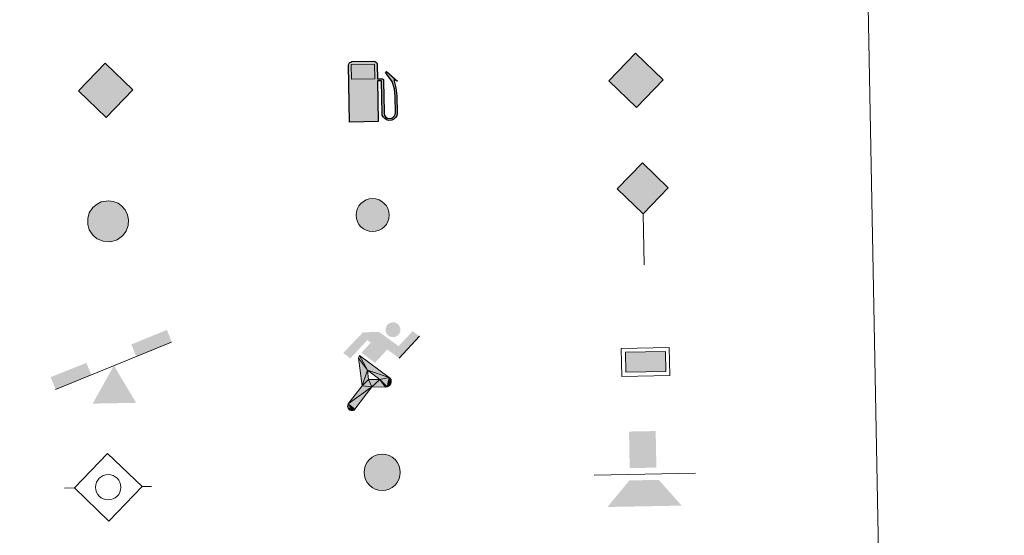
# Model space of a CAD drawing. Units: metres. Extents: x 626072 to 630583, y 4780101 to 4783155.
# Drawn here: x 626695 to 626880, y 4781313 to 4781409 of the extents above; entities that cross this region are included whole.
import ezdxf

# ---------------------------------------------------------------- set-up
doc = ezdxf.new("R2010")
doc.units = ezdxf.units.M
doc.header["$MEASUREMENT"] = 0
for name, color, linetype, lineweight in [('Nivel 13', 7, 'Continuous', 0), ('Nivel 15', 7, 'Continuous', 0), ('Nivel 19', 7, 'Continuous', 0), ('Nivel 21', 7, 'Continuous', 0), ('Nivel 24', 7, 'Continuous', 0), ('Nivel 34', 7, 'Continuous', 0), ('Nivel 63', 7, 'Continuous', 0)]:
    doc.layers.add(name, color=color, linetype=linetype, lineweight=lineweight)

# ---------------------------------------------------------------- blocks, each defined once
blk = doc.blocks.new('5GASO')
at = {"layer": 'Nivel 34', "linetype": 'Continuous', "lineweight": 0}
for color, points in [(33, [(0, -50.90000823999756), (-50.9, -8.239997558519242e-06), (0, 50.89999176000244), (2.35, 24.99999176000244), (2.34, 25), (-3.16, 24.25), (-7.86, 22.15), (-11.76, 18.55), (-14.81, 13.5), (-16.81, 7.15), (-17.46, -0.4), (-16.81, -7.8), (-14.81, -14.2), (-11.66, -19.35), (-7.56, -23), (-2.66, -25.2), (2.94, -25.95), (2.95, -25.95000823999756)]), (33, [(0, -50.90000823999756), (2.95, -25.95000823999756), (2.94, -25.95), (7.84, -25.4), (12.74, -23.7), (17.04, -21.2), (20.24, -18.3), (20.24, 1.4), (2.34, 1.4), (2.34, -7.100000000000001), (12.69, -7.100000000000001), (12.69, -13.3), (10.39, -15), (7.79, -16.35), (5.09, -17.2), (2.49, -17.45), (-0.11, -17.2), (-2.41, -16.45), (-4.46, -15.2), (-6.21, -13.45), (-7.86, -10.9), (-9.01, -7.75), (-9.71, -4.1), (-9.91, 0.1), (-9.71, 3.95), (-9.11, 7.3), (-8.06, 10.15), (-6.56, 12.45), (-4.76, 14.2), (-2.66, 15.5), (-0.36, 16.25), (2.24, 16.5), (5.49, 15.95), (8.290000000000001, 14.3), (10.44, 11.65), (11.74, 8), (19.29, 9.9), (18.49, 13.4), (17.29, 16.45), (15.74, 19), (13.79, 21.15), (11.44, 22.85), (8.790000000000001, 24.05), (5.74, 24.75), (2.34, 25), (2.35, 24.99999176000244), (0, 50.89999176000244), (50.9, -8.239997558519242e-06)]), (250, [(2.95, -25.95000823999756), (-2.65, -25.20000823999756), (-7.55, -23.00000823999756), (-11.65, -19.35000823999756), (-14.8, -14.20000823999756), (-16.8, -7.800008239997559), (-17.45, -0.4000082399975585), (-16.8, 7.149991760002441), (-14.8, 13.49999176000244), (-11.75, 18.54999176000244), (-7.850000000000001, 22.14999176000244), (-3.15, 24.24999176000244), (2.35, 24.99999176000244), (5.75, 24.74999176000244), (8.8, 24.04999176000244), (11.45, 22.84999176000244), (13.8, 21.14999176000244), (15.75, 18.99999176000244), (17.3, 16.44999176000244), (18.5, 13.39999176000244), (19.3, 9.899991760002441), (11.75, 7.999991760002441), (10.45, 11.64999176000244), (8.3, 14.29999176000244), (5.5, 15.94999176000244), (2.25, 16.49999176000244), (-0.35, 16.24999176000244), (-2.65, 15.49999176000244), (-4.75, 14.19999176000244), (-6.55, 12.44999176000244), (-8.05, 10.14999176000244), (-9.1, 7.299991760002442), (-9.700000000000001, 3.949991760002441), (-9.9, 0.09999176000244148), (-9.700000000000001, -4.100008239997559), (-9, -7.750008239997559), (-7.850000000000001, -10.90000823999756), (-6.2, -13.45000823999756), (-4.45, -15.20000823999756), (-2.4, -16.45000823999756), (-0.1, -17.20000823999756), (2.5, -17.45000823999756), (5.100000000000001, -17.20000823999756), (7.8, -16.35000823999756), (10.4, -15.00000823999756), (12.7, -13.30000823999756), (12.7, -7.100008239997559), (2.35, -7.100008239997559), (2.35, 1.399991760002441), (20.25, 1.399991760002441), (20.25, -18.30000823999756), (17.05, -21.20000823999756), (12.75, -23.70000823999756), (7.850000000000001, -25.40000823999756)])]:
    blk.add_hatch(color=color, dxfattribs=at).paths.add_polyline_path(points)
at = {"layer": 'Nivel 34', "color": 250, "linetype": 'Continuous', "lineweight": 0}
blk.add_3dface([(0, -50.90000823999756), (50.9, -8.239997558519242e-06), (0, 50.89999176000244), (-50.9, -8.239997558519242e-06)], dxfattribs=at)
blk = doc.blocks.new('5HITFE')
at = {"layer": 'Nivel 24', "linetype": 'Continuous', "lineweight": 0}
blk.add_hatch(color=2, dxfattribs=at).paths.add_polyline_path([(0, 95.5), (-47.5, 143), (0, 190.5), (0.5, 191), (47.5, 143)])
at = {"layer": 'Nivel 24', "color": 170, "linetype": 'Continuous', "lineweight": 0}
blk.add_line((0, 95.5), (-47.5, 143), dxfattribs=at)
at = {"layer": 'Nivel 24', "color": 250, "linetype": 'Continuous', "lineweight": 0}
blk.add_line((0, 95.5), (0, 0), dxfattribs=at)
at = {"layer": 'Nivel 24', "color": 250, "linetype": 'Continuous', "lineweight": 0, "flags": 128}
blk.add_lwpolyline([(0, 95.5), (47.5, 143), (0.5, 191), (0, 190.5), (-47.5, 143)], close=True, dxfattribs=at)
blk = doc.blocks.new('5ROLEO')
at = {"layer": 'Nivel 34', "linetype": 'Continuous', "lineweight": 0}
for color, points in [(2, [(-1.48, -51.96), (-52.38, -1.06), (-1.48, 49.84), (-0.08, 23.94), (-0.04, 23.94), (-5.49, 23.24), (-10.09, 21.14), (-13.84, 17.64), (-16.79, 12.64), (-18.74, 6.19), (-19.34, -1.86), (-18.99, -7.61), (-17.94, -12.66), (-16.19, -17.11), (-13.64, -20.91), (-10.94, -23.61), (-7.74, -25.51), (-4.09, -26.61), (0.01, -27.01), (-0.03, -27.01)]), (2, [(-1.48, -51.96), (-0.03, -27.01), (0.01, -27.01), (4.06, -26.61), (7.71, -25.46), (10.86, -23.56), (13.61, -20.86), (16.11, -17.06), (17.91, -12.56), (18.96, -7.41), (19.31, -1.56), (18.96, 4.19), (17.96, 9.290000000000001), (16.26, 13.64), (13.91, 17.34), (11.01, 20.19), (7.71, 22.29), (4.06, 23.49), (-0.04, 23.94), (-0.08, 23.94), (-1.48, 49.84), (49.42, -1.06)]), (250, [(-0.03, -27.01), (-0.03, -27.00609756097561), (-4.09, -26.61), (-7.74, -25.51), (-10.94, -23.61), (-13.64, -20.91), (-16.19, -17.11), (-17.94, -12.66), (-18.99, -7.61), (-19.34, -1.86), (-18.74, 6.19), (-16.79, 12.64), (-13.84, 17.64), (-10.09, 21.14), (-5.49, 23.24), (-0.08, 23.93), (-0.07, 15.43), (-2.49, 15.19), (-4.74, 14.39), (-6.74, 13.09), (-8.49, 11.29), (-9.94, 8.94), (-10.99, 6.04), (-11.59, 2.54), (-11.79, -1.51), (-11.59, -5.51), (-10.99, -8.96), (-9.94, -11.86), (-8.39, -14.26), (-6.640000000000001, -16.11), (-4.59, -17.46), (-2.39, -18.26), (-0.03, -18.51), (-0.03, -27.00609756097561), (0.01, -27.01)]), (250, [(-0.03, -27.01), (-0.03, -18.51), (0.01132114627521592, -18.51287179174169), (2.46, -18.26), (4.66, -17.46), (6.66, -16.16), (8.46, -14.31), (9.86, -11.91), (10.91, -8.96), (11.56, -5.41), (11.76, -1.31), (11.56, 2.69), (10.96, 6.140000000000001), (9.96, 8.99), (8.51, 11.34), (6.76, 13.14), (4.76, 14.39), (2.51, 15.19), (0.01, 15.44), (-0.07, 15.43), (-0.08, 23.93), (-0.04, 23.94), (0, 23.93), (4.06, 23.49), (7.71, 22.29), (11.01, 20.19), (13.91, 17.34), (16.26, 13.64), (17.96, 9.290000000000001), (18.96, 4.19), (19.31, -1.56), (18.96, -7.41), (17.91, -12.56), (16.11, -17.06), (13.61, -20.86), (10.86, -23.56), (7.71, -25.46), (4.06, -26.61), (0.01, -27.01)]), (2, [(0.01, -18.51), (-2.39, -18.26), (-4.59, -17.46), (-6.640000000000001, -16.11), (-8.39, -14.26), (-9.94, -11.86), (-10.99, -8.96), (-11.59, -5.51), (-11.79, -1.51), (-11.59, 2.54), (-10.99, 6.04), (-9.94, 8.94), (-8.49, 11.29), (-6.74, 13.09), (-4.74, 14.39), (-2.49, 15.19), (0.01, 15.44), (2.51, 15.19), (4.76, 14.39), (6.76, 13.14), (8.51, 11.34), (9.96, 8.99), (10.96, 6.140000000000001), (11.56, 2.69), (11.76, -1.31), (11.56, -5.41), (10.91, -8.96), (9.86, -11.91), (8.46, -14.31), (6.66, -16.16), (4.66, -17.46), (2.46, -18.26)])]:
    blk.add_hatch(color=color, dxfattribs=at).paths.add_polyline_path(points)
at = {"layer": 'Nivel 34', "color": 250, "linetype": 'Continuous', "lineweight": 0, "flags": 128}
blk.add_lwpolyline([(-1.44, -51.96), (49.46, -1.06), (-1.44, 49.84), (-52.34, -1.06), (-1.44, -51.96)], dxfattribs=at)
blk = doc.blocks.new('5SIFON')
at = {"layer": 'Nivel 13', "color": 250, "linetype": 'Continuous', "lineweight": 0}
for p, q in [((-54.71, 0), (-42.11, 0)), ((54.19, 0), (42.19, 0))]:
    blk.add_line(p, q, dxfattribs=at)
at = {"layer": 'Nivel 13', "color": 250, "linetype": 'Continuous', "lineweight": 0, "flags": 128}
blk.add_lwpolyline([(-42.11, 0), (-0.11, 42.3), (42.19, 0), (-0.11, -42.3), (-42.11, 0)], dxfattribs=at)
at = {"layer": 'Nivel 13', "color": 250, "linetype": 'Continuous', "lineweight": 0}
blk.add_circle((-0.05128551881760359, 0.04661312103271485, -0.01), 15.8031284923477, dxfattribs=at)
blk = doc.blocks.new('5IDEP')
at = {"layer": 'Nivel 19', "linetype": 'Continuous', "lineweight": 0}
h = blk.add_hatch(color=252, dxfattribs=at)
edge = h.paths.add_edge_path()
edge.add_arc((29.63934144973755, 55.25030456542969), 13.91416391705219, 180, 540)
at = {"layer": 'Nivel 19', "linetype": 'Continuous', "lineweight": 0, "extrusion": (0, 0, -1)}
blk.add_hatch(color=252, dxfattribs=at).paths.add_polyline_path([(5.350000000000001, -5.99), (-18.25, 18.5), (-40.03, 2.17), (-79.04, 42.1), (-66.33, 52.09), (-39.57, 24.41), (-3.73, 51.63), (26.68, 51.63), (64.35, 13.52), (51.18, 3.08), (18.51, 37.11), (12.61, 31.67), (30.3, 13.52)])
at = {"layer": 'Nivel 19', "linetype": 'Continuous', "lineweight": 0, "extrusion": (0.0002766427253148935, -0.0002347425745489742, 0.9999999341823611)}
blk.add_hatch(color=252, dxfattribs=at).paths.add_polyline_path([(-48.61999260667179, -94.4300052504867), (-51.39999250029342, -94.36000543294807), (-53.88999240501207, -93.45000561972059), (-55.8499923300115, -91.89000578998382), (-57.33999227299574, -89.6700059479097), (-58.05999224544451, -87.00000606823032), (-57.83999225386295, -84.27000612916062), (-56.62999230016433, -81.77000611946353), (-56.62999783301898, -81.77000142461222), (-30.29999884055227, -48.65000062727008), (-35.74999863200474, 3.079997593540893), (-33.93999870126548, 8.069997573597307), (-33.91999316917614, 8.059992880320312), (-19.39999372479267, -19.61000541438849), (-19.41999925688202, -19.61000072083597), (-18.04999930930589, -36.85000015687125), (-18.04999377645123, -36.86000485144705), (-11.6999940194378, -50.92000405169748), (-11.71999955152715, -50.91999935814496), (-44.3799983017726, -92.21000034145604), (-44.3699927693006, -92.21000503565796), (-46.00999270654501, -93.61000510358642)])
at = {"layer": 'Nivel 19', "linetype": 'Continuous', "lineweight": 0, "extrusion": (0.0007972181629654192, 0.0003002913643175388, 0.9999996371340826)}
blk.add_hatch(color=252, dxfattribs=at).paths.add_polyline_path([(13.71001158762103, -51.82999493943495), (13.69999564643484, -51.82000094331723), (-11.71999627563623, -50.91999489840538), (-11.69998033762782, -50.91998889736795), (-18.04997831973448, -36.85998801112189), (-18.04999426409845, -36.84999401739814), (3.269998960864374, -37.29999910106861), (-19.41999382874194, -19.60999446673092), (-19.39997789073353, -19.6099884656935), (-33.91541228806594, 8.05132212348542), (-33.93998921459842, 8.070007761303572), (-33.91997327659001, 8.060013762791867), (-33.91541228806594, 8.05132212348542), (20.95999333936308, -33.6700034996821), (20.97000928054927, -33.67999749579982), (22.89000867041459, -35.4899978738352), (24.18000826048035, -38.02999806813615), (24.70000809523555, -40.84999806547636), (24.43000818103573, -43.63999787504498), (23.47000848610307, -46.12999753295539), (21.840009004082, -48.3799970412903), (19.56000972861693, -50.14999641565866), (16.90001057390768, -51.18999573196972)])
at = {"layer": 'Nivel 19', "color": 252, "linetype": 'Continuous', "lineweight": 0}
blk.add_line((40.03, 2.17), (79.04, 42.1), dxfattribs=at)
at = {"layer": 'Nivel 19', "color": 252, "linetype": 'Continuous', "lineweight": 0, "flags": 128}
blk.add_lwpolyline([(79.04, 42.1), (40.03, 2.17)], dxfattribs=at)
at = {"layer": 'Nivel 19', "color": 252, "linetype": 'Continuous', "lineweight": 0}
mesh = blk.add_polyface(dxfattribs=at)
corners = [(-11.7, -50.92000000000001, -0.02), (-18.05, -36.86000000000001, -0.02), (-18.05, -36.85000000000002), (-19.42000000000001, -19.61000000000001), (-19.40000000000001, -19.61000000000001, -0.02), (-33.92, 8.059999999999983, -0.02), (-33.94, 8.069999999999983), (-35.75, 3.079999999999982), (-30.3, -48.65000000000001), (-56.63, -81.77), (-56.63, -81.77, -0.02), (-57.84, -84.27, -0.02), (-58.06, -87, -0.02), (-57.34, -89.66999999999999, -0.01999999999999999), (-55.85, -91.89, -0.02), (-53.89000000000001, -93.45, -0.01999999999999999), (-51.4, -94.35999999999999, -0.01999999999999999), (-48.62, -94.43, -0.02), (-46.01, -93.60999999999999, -0.02), (-44.37, -92.20999999999998, -0.02), (-44.38, -92.20999999999998), (-11.72, -50.92000000000001)]
mesh.append_faces([[corners[k] for k in face] for face in [(7, 5, 6), (20, 18, 19), (1, 21, 0)]], dxfattribs={"vtx0": -1, "color": 252})
mesh.append_faces([[corners[k] for k in face] for face in [(5, 7, 4), (4, 7, 3), (9, 21, 8), (21, 10, 20), (3, 8, 2), (8, 3, 7), (2, 8, 1)]], dxfattribs={"vtx0": -1, "vtx1": -1, "color": 252})
mesh.append_faces([[corners[k] for k in face] for face in [(1, 8, 21)]], dxfattribs={"vtx0": -1, "vtx1": -1, "vtx2": -1, "color": 252})
mesh.append_faces([[corners[k] for k in face] for face in [(21, 9, 10), (20, 10, 11), (20, 11, 12), (20, 12, 13), (20, 13, 14), (20, 14, 15), (20, 15, 16), (20, 16, 17), (20, 17, 18)]], dxfattribs={"vtx0": -1, "vtx2": -1, "color": 252})
mesh = blk.add_polyface(dxfattribs=at)
corners = [(13.71, -51.83, -0.02), (16.9, -51.19, -0.02), (19.56, -50.15000000000001, -0.01999999999999999), (21.84, -48.38, -0.02), (23.47, -46.13, -0.02), (24.43, -43.64, -0.02), (24.7, -40.85000000000001, -0.02), (24.18, -38.03000000000001, -0.02), (22.89, -35.49000000000001, -0.02), (20.97, -33.68000000000001, -0.01999999999999999), (20.96, -33.67), (-33.94, 8.069999999999995), (-33.91999999999999, 8.059999999999986, -0.01999999999999999), (-19.4, -19.61000000000001, -0.01999999999999999), (-19.42, -19.61000000000001), (3.27, -37.3), (-18.05, -36.85000000000001), (-18.05, -36.86000000000001, -0.02), (-11.7, -50.92, -0.02), (-11.72, -50.92), (13.7, -51.82), (-33.91543901002653, 8.051308361393525, -0.01999999999999999)]
mesh.append_faces([[corners[k] for k in face] for face in [(21, 12, 11)]], dxfattribs={"color": 252})
mesh.append_faces([[corners[k] for k in face] for face in [(13, 10, 21), (15, 13, 14), (17, 15, 16), (3, 1, 2), (20, 18, 19), (1, 20, 0)]], dxfattribs={"vtx0": -1, "color": 252})
mesh.append_faces([[corners[k] for k in face] for face in [(10, 1, 9), (9, 1, 8), (7, 1, 6), (6, 1, 5), (5, 1, 4), (4, 1, 3)]], dxfattribs={"vtx0": -1, "vtx1": -1, "color": 252})
mesh.append_faces([[corners[k] for k in face] for face in [(10, 13, 15), (10, 15, 1), (15, 18, 20), (15, 20, 1)]], dxfattribs={"vtx0": -1, "vtx1": -1, "vtx2": -1, "color": 252})
mesh.append_faces([[corners[k] for k in face] for face in [(15, 17, 18), (1, 7, 8)]], dxfattribs={"vtx0": -1, "vtx2": -1, "color": 252})
blk = doc.blocks.new('5GASOL')
at = {"layer": 'Nivel 19', "linetype": 'Continuous', "lineweight": 0, "extrusion": (0, 0, -1)}
blk.add_hatch(color=20, dxfattribs=at).paths.add_polyline_path([(-10.51, -59.32), (-10.57, 17.02), (-18.13, 17), (-18.69, 16.52), (-18.8, -43.94), (-19.08, -47.32), (-20.94, -51.07), (-23.14, -53.97), (-26.73, -56.19), (-30.84, -57.52), (-36.09, -57.1), (-39.86, -55.41), (-43.02, -52.57), (-45.39, -49.48), (-46.17, -45.63), (-46.17, -12.15), (-44.98, 2.54), (-41.37, 18.65), (-47.12, 16.29), (-28.2, 33.49), (-26.51, 31.98), (-29.33, 28.48), (-38.95, 14.84), (-42.56, 1.15), (-43.85, -12.45), (-43.69, -44.18), (-43.08, -47.37), (-41.39, -50.33), (-39.41, -52.33), (-36.76, -54.14), (-33.16, -54.98), (-28.25, -54.14), (-24.94, -51.98), (-22.46, -48.47), (-21.9, -44.67), (-22.01, -42.61), (-21.95, 15.92), (-21.73, 18.52), (-20.94, 19.49), (-19.98, 19.91), (-18.3, 20.14), (-10.69, 20.2), (-10.58, 47.61), (-10.52, 48.68), (-9.78, 49.89), (-8.71, 50.68), (-7.59, 51.83), (-6.63, 52.37), (-4.53, 53.17), (36.51, 53.18), (38.43, 52.46), (39.9, 51.73), (40.8, 50.58), (41.87, 49.13), (42.55, 46.96), (42.38, -59.14)])
at = {"layer": 'Nivel 19', "color": 250, "linetype": 'Continuous', "lineweight": 30, "elevation": -1951.35, "flags": 128}
blk.add_lwpolyline([(10.98, 16.59), (11.01, -59.83), (-42.95, -59.83), (-42.98, 46.88), (-42.34, 49.14), (-41.31, 50.82), (-40.1, 51.95), (-38.58, 52.77), (-36.56, 53.6), (4.48, 53.63), (6.98, 52.77), (7.87, 52.07), (8.64, 51.37), (10.11, 50.12), (10.88, 48.74), (10.98, 47.37), (10.98, 20.53), (18.31, 20.46), (20.18, 20.16), (21.21, 19.58), (22.11, 18.6), (22.36, 15.62), (22.41, -42.41), (22.24, -44.64), (22.84, -48.42), (25.29, -51.81), (28.47, -53.87), (33.21, -54.72), (36.68, -53.82), (39.19, -52.21), (41.52, -49.53), (42.81, -47.23), (43.45, -43.93), (43.45, -12.65), (42.34, 0.72), (38.66, 14.65), (28.38, 29.07), (26, 32.04), (28.2, 33.93), (48.43, 15.44), (41.85, 18.11), (45.39, 2.75), (46.52, -12.37), (46.53, -45.48), (45.8, -49.57), (43.41, -52.63), (40.1, -55.69), (36.24, -57.36), (30.82, -57.94), (26.61, -56.53), (23.16, -54.33), (20.77, -51.53), (18.81, -47.75), (18.44, -44.91), (18.4, 16.2), (17.95, 16.65)], close=True, dxfattribs=at)
at = {"layer": 'Nivel 19', "color": 2, "linetype": 'Continuous', "lineweight": 30}
blk.add_solid([(6.140000000000001, 20.58, -1951.35), (-37.61, 20.58, -1951.35), (6.140000000000001, 48.17, -1951.35), (-37.61, 48.17, -1951.35)], dxfattribs=at)
blk.add_solid([(6.140000000000001, 20.58, -1951.35), (-37.61, 20.58, -1951.35), (6.140000000000001, 48.17, -1951.35), (-37.61, 48.17, -1951.35)], dxfattribs=at)
at = {"layer": 'Nivel 19', "color": 2, "linetype": 'Continuous', "lineweight": 0}
blk.add_solid([(6.140000000000001, 20.58, -1951.35), (-37.61, 20.58, -1951.35), (6.140000000000001, 48.17, -1951.35), (-37.61, 48.17, -1951.35)], dxfattribs=at)
at = {"layer": 'Nivel 19', "color": 250, "linetype": 'Continuous', "lineweight": 0}
blk.add_3dface([(-37.61, 20.58, -1951.35), (-37.61, 48.17, -1951.35), (6.140000000000001, 48.17, -1951.35), (6.140000000000001, 20.58, -1951.35)], dxfattribs=at)
blk.add_3dface([(-37.61, 20.58, -1951.35), (-37.61, 48.17, -1951.35), (6.140000000000001, 48.17, -1951.35), (6.140000000000001, 20.58, -1951.35)], dxfattribs=at)
blk.add_3dface([(-37.61, 20.58, -1951.35), (-37.61, 48.17, -1951.35), (6.140000000000001, 48.17, -1951.35), (6.140000000000001, 20.58, -1951.35)], dxfattribs=at)
blk = doc.blocks.new('5PAINF')
at = {"layer": 'Nivel 19', "color": 170, "linetype": 'Continuous', "lineweight": 0}
blk.add_line((-109.5, -42.25), (109.5, 42.25), dxfattribs=at)
at = {"layer": 'Nivel 19', "color": 6, "linetype": 'Continuous', "lineweight": 0, "extrusion": (0, 0, -1)}
for points in [[(-109.5, 42.75), (-42.5, 16.75), (-101, 65.25), (-34, 39.25)], [(109.5, -42.25), (42, -16.25), (118.5, -19.25), (51, 6.25)]]:
    blk.add_solid(points, dxfattribs=at)
at = {"layer": 'Nivel 19', "color": 23, "linetype": 'Continuous', "lineweight": 0}
blk.add_solid([(0.5, 0.25), (41, -70.25), (-40.5, -70.25)], dxfattribs=at)
blk = doc.blocks.new('5PASON')
at = {"layer": 'Nivel 24', "color": 252, "linetype": 'Continuous', "lineweight": 0}
blk.add_line((-91.75, -3.03), (98.15, -3.03), dxfattribs=at)
at = {"layer": 'Nivel 24', "color": 45, "linetype": 'Continuous', "lineweight": 0, "extrusion": (0, 0, -1)}
blk.add_solid([(25.25, 8.97), (-24.75, 8.97), (25.25, 77.47), (-24.75, 77.47)], dxfattribs=at)
at = {"layer": 'Nivel 24', "color": 9, "linetype": 'Continuous', "lineweight": 0}
blk.add_solid([(-68.25, -63.03), (-26.25, -14.03), (70.75, -63.03), (28.75, -14.03)], dxfattribs=at)
blk = doc.blocks.new('5PISCI')
at = {"layer": 'Nivel 15', "linetype": 'Continuous', "lineweight": 0}
blk.add_hatch(color=131, dxfattribs=at).paths.add_polyline_path([(-37.5, -18.75), (-37.5, 18.75), (37.5, 18.75), (37.5, -18.75)])
at = {"layer": 'Nivel 15', "color": 1, "linetype": 'Continuous', "lineweight": 0}
blk.add_3dface([(-45, -26.25), (45, -26.25), (45, 26.25), (-45, 26.25)], dxfattribs=at)
at = {"layer": 'Nivel 15', "color": 5, "linetype": 'Continuous', "lineweight": 0}
blk.add_3dface([(-37.5, -18.75), (37.5, -18.75), (37.5, 18.75), (-37.5, 18.75)], dxfattribs=at)
blk = doc.blocks.new('5HITAU')
at = {"layer": 'Nivel 21', "linetype": 'Continuous', "lineweight": 0}
for color, points in [(1, [(4.62, -38.58), (-9.8, -37.03), (-20.88, -32.59), (-28.65, -26.35), (-35.87, -15.16), (-38.09, -5.02), (-38.09, 5.9), (-35.04, 16.82), (-28.1, 26.18), (-20.05, 32.68), (-12.3, 36.84), (1.57, 38.41), (10.17, 37.12), (19.32, 33.73), (25.98, 28.53), (32.64, 20.99), (36.81, 11.1), (38.46, 2), (37.64, -8.41), (33.76, -19.07), (26.26, -27.91), (16.55, -35.19)]), (2, [(3.77, -28.64), (-7.41, -27.44), (-15.88, -24.04), (-21.28, -19.71), (-26.68, -11.34), (-28.3, -3.96), (-28.3, 4.56), (-26.09, 12.44), (-20.98, 19.34), (-14.61, 24.48), (-9.33, 27.32), (1.39, 28.53), (7.72, 27.58), (14.49, 25.07), (19.24, 21.37), (24.24, 15.71), (27.37, 8.290000000000001), (28.6, 1.5), (27.98, -6.31), (25.16, -14.07), (19.5, -20.73), (12.13, -26.26)])]:
    blk.add_hatch(color=color, dxfattribs=at).paths.add_polyline_path(points)
at = {"layer": 'Nivel 21', "color": 250, "linetype": 'Continuous', "lineweight": 0, "flags": 128}
blk.add_lwpolyline([(-12.3, 36.84), (-20.05, 32.68), (-28.1, 26.18), (-35.04, 16.82), (-38.09, 5.9), (-38.09, -5.02), (-35.87, -15.16), (-28.65, -26.35), (-20.88, -32.59), (-9.8, -37.03), (4.62, -38.58), (16.55, -35.19), (26.26, -27.91), (33.76, -19.07), (37.64, -8.41), (38.46, 2), (36.81, 11.1), (32.64, 20.99), (25.98, 28.53), (19.32, 33.73), (10.17, 37.12), (1.57, 38.41)], close=True, dxfattribs=at)
blk = doc.blocks.new('5HITCA')
at = {"layer": 'Nivel 21', "linetype": 'Continuous', "lineweight": 0}
h = blk.add_hatch(color=1, dxfattribs=at)
edge = h.paths.add_edge_path()
edge.add_arc((0, 0), 25.58578010358639, 0, 360)
at = {"layer": 'Nivel 21', "color": 250, "linetype": 'Continuous', "lineweight": 0}
blk.add_circle((0, 0), 25.58578010358639, dxfattribs=at)
blk = doc.blocks.new('5SILO')
at = {"layer": 'Nivel 15', "linetype": 'Continuous', "lineweight": 0}
h = blk.add_hatch(color=232, dxfattribs=at)
edge = h.paths.add_edge_path()
edge.add_arc((-0.005, 0), 33.9473999709413, 168.6957735809392, 528.6957735809392)
at = {"layer": 'Nivel 15', "color": 250, "linetype": 'Continuous', "lineweight": 0}
blk.add_circle((-0.005, 0), 33.9473999709413, dxfattribs=at)

msp = doc.modelspace()

# ---------------------------------------------------------------- hatches: boundary and pattern name
at = {"layer": 'Nivel 63', "linetype": 'Continuous', "lineweight": 0, "extrusion": (0, 0, -1)}
msp.add_hatch(color=2, dxfattribs=at).paths.add_polyline_path([(-626712.4899999984, 4781368.49), (-626713.3200000003, 4781368.74), (-626714.0399999991, 4781369.310000001), (-626714.5899999999, 4781369.99), (-626714.8599999994, 4781370.77), (-626714.9100000001, 4781371.550000001), (-626714.7699999996, 4781372.23), (-626714.4499999993, 4781372.960000001), (-626713.9400000013, 4781373.52), (-626713.4600000009, 4781373.880000001), (-626712.7699999996, 4781374.119999999), (-626712.1400000006, 4781374.199999999), (-626711.0700000003, 4781374.060000001), (-626710.5500000007, 4781373.77), (-626709.9200000018, 4781373.24), (-626709.4200000018, 4781372.540000001), (-626709.2199999988, 4781371.75), (-626709.2300000004, 4781370.9), (-626709.4100000001, 4781370.16), (-626709.9600000009, 4781369.34), (-626710.5100000016, 4781368.91), (-626711.370000001, 4781368.59)])

# ---------------------------------------------------------------- linework, layer by layer
at = {"layer": 'Nivel 63', "color": 7, "linetype": 'Continuous', "lineweight": 0}
for points in [[(626128.620000001, 4780101.380000001), (626072.4800000004, 4783070.9), (630526.6999999993, 4783155.07), (630582.8399999999, 4780185.540000001)], [(626400.379999999, 4781838.93), (626846.2300000004, 4781847.35), (626878.120000001, 4780160.560000001), (626432.2699999996, 4780152.130000001)]]:
    msp.add_3dface(points, dxfattribs=at)

# ---------------------------------------------------------------- block references
at = {"layer": 'Nivel 13', "color": 250, "linetype": 'Continuous', "lineweight": 0, "xscale": 0.149999089906155, "yscale": 0.149999089906155, "zscale": 0.149999089906155, "rotation": 1.08347432990166}
msp.add_blockref('5SIFON', (626712.0899999999, 4781321.529999999), dxfattribs=at)
at = {"layer": 'Nivel 15', "color": 1, "linetype": 'Continuous', "lineweight": 0, "xscale": 0.1000000081718493, "yscale": 0.1000000081718493, "zscale": 0.1000000081718493, "rotation": 1.083290269785099}
msp.add_blockref('5PISCI', (626812.75, 4781345.01), dxfattribs=at)
at = {"layer": 'Nivel 15', "color": 250, "linetype": 'Continuous', "lineweight": 0, "xscale": 0.1000000081718493, "yscale": 0.1000000081718493, "zscale": 0.1000000081718493, "rotation": 1.083290269785099}
msp.add_blockref('5SILO', (626763.4100000001, 4781324.33), dxfattribs=at)
at = {"layer": 'Nivel 19', "color": 2, "linetype": 'Continuous', "lineweight": 30, "xscale": 0.1000000081718493, "yscale": 0.1000000081718493, "zscale": 0.1000000081718493, "rotation": 1.083290269785099}
msp.add_blockref('5GASOL', (626761.4600000009, 4781395.98), dxfattribs=at)
at = {"layer": 'Nivel 19', "color": 252, "linetype": 'Continuous', "lineweight": 0, "xscale": 0.1000000081718493, "yscale": 0.1000000081718493, "zscale": 0.1000000081718493, "rotation": 1.083290269785099}
msp.add_blockref('5IDEP', (626762.5700000003, 4781345.449999999), dxfattribs=at)
at = {"layer": 'Nivel 19', "color": 23, "linetype": 'Continuous', "lineweight": 0, "xscale": 0.1000000081718493, "yscale": 0.1000000081718493, "zscale": 0.1000000081718493, "rotation": 1.083290269785099}
msp.add_blockref('5PAINF', (626713.0899999999, 4781344.300000001), dxfattribs=at)
at = {"layer": 'Nivel 21', "color": 250, "linetype": 'Continuous', "lineweight": 0}
for name, p, xscale, yscale, zscale, rotation in [('5HITCA', (626761.620000001, 4781372.51), 0.1209999580482197, 0.1209999580482197, 0.1209999580482197, 1.083157906353555), ('5HITAU', (626712.0500000007, 4781371.35), 0.1000000081718493, 0.1000000081718493, 0.1000000081718493, 1.083290269785099)]:
    msp.add_blockref(name, p, dxfattribs=dict(at, xscale=xscale, yscale=yscale, zscale=zscale, rotation=rotation))
at = {"layer": 'Nivel 24', "color": 170, "linetype": 'Continuous', "lineweight": 0, "xscale": 0.1000000081718493, "yscale": 0.1000000081718493, "zscale": 0.1000000081718493, "rotation": 1.083290269785099}
msp.add_blockref('5HITFE', (626812.4800000004, 4781363.220000001), dxfattribs=at)
at = {"layer": 'Nivel 24', "color": 45, "linetype": 'Continuous', "lineweight": 0, "xscale": 0.1000000081718493, "yscale": 0.1000000081718493, "zscale": 0.1000000081718493, "rotation": 1.083290269785099}
msp.add_blockref('5PASON', (626812.3200000003, 4781324.27), dxfattribs=at)
at = {"layer": 'Nivel 34', "color": 2, "linetype": 'Continuous', "lineweight": 0, "xscale": 0.1000000081718493, "yscale": 0.1000000081718493, "zscale": 0.1000000081718493, "rotation": 1.083290269785099}
for name, p in [('5ROLEO', (626811.129999999, 4781397.859999999)), ('5GASO', (626711.5799999982, 4781395.859999999))]:
    msp.add_blockref(name, p, dxfattribs=at)

doc.saveas('drawing.dxf')
